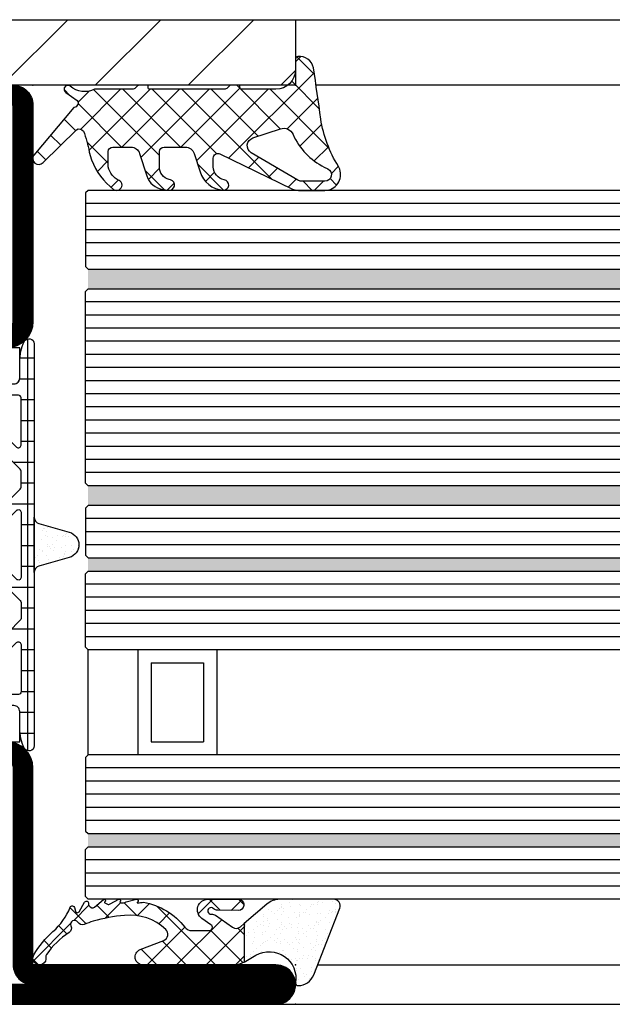
# Model space of a CAD drawing. Units: millimetres. Extents: x -53 to 5332, y -46 to 5097.
# Drawn here: x 3884 to 3929, y 0 to 75 of the extents above; entities that cross this region are included whole.
import ezdxf

# ---------------------------------------------------------------- set-up
doc = ezdxf.new("R2010")
doc.units = ezdxf.units.MM
doc.header["$LTSCALE"] = 10
for name, color, linetype in [('533.753$0$CN_CONT', 10, 'Continuous'), ('533.753$0$ST_CONT', 130, 'Continuous'), ('533.753$0$ST_HATCH', 170, 'Continuous'), ('905386_8_FB4$0$018_POINT', 1, 'Continuous'), ('905386_8_FB4$0$905386_8$0$PL_CONT', 210, 'Continuous'), ('905386_8_FB4$0$PL_HATCH', 202, 'Continuous'), ('985302_FB4$0$905386_8$0$PL_HATCH', 202, 'Continuous'), ('985302_FB4$0$PL_CONT', 210, 'Continuous'), ('985302_FB4$0$PL_HATCH', 202, 'Continuous'), ('985305$0$PL_CONT', 210, 'Continuous'), ('985305$0$PL_HATCH', 202, 'Continuous'), ('HS_ST_TÜ_2flg_FB4_Al$0$GL_CONT', 90, 'Continuous'), ('HS_ST_TÜ_2flg_FB4_Al$0$GL_HATCH', 105, 'Continuous'), ('HS_ST_TÜ_2flg_FB4_Al$0$ST_CONT', 130, 'Continuous'), ('HS_ST_TÜ_2flg_FB4_Al$0$ST_EDGE', 161, 'Continuous'), ('HS_ST_TÜ_2flg_FB4_Al$0$ST_HATCH', 170, 'Continuous'), ('HS_ST_TÜ_2flg_FB4_Al$0$xline', 7, 'Continuous')]:
    doc.layers.add(name, color=color, linetype=linetype)
for name, color, linetype, plot in [('533.753$0$HILFSPUNKTE', 60, 'Continuous', False), ('985302_FB4$0$HILFSPUNKTE', 60, 'Continuous', False), ('985305$0$HILFSPUNKTE', 60, 'Continuous', False)]:
    doc.layers.add(name, color=color, linetype=linetype, plot=plot)

# ---------------------------------------------------------------- blocks, each defined once
blk = doc.blocks.new('533.753', base_point=(-3.673819061466576e-16, 0))
at = {"layer": '533.753$0$CN_CONT'}
for points in [[(-63.449999996923, 22.74972087904561), (-63.54999999692245, 22.74972087904561, 0.4142135623728279), (-63.99999999692136, 22.29972087904533), (-63.99999999692136, 19.99999999561086), (-58.90340741429281, 19.99999999561132), (-58.90340741429099, 49.99999999561113), (-63.99999999692135, 49.99999999561158), (-63.99999999692135, 47.70027911217756, 0.4142135623733622), (-63.54999999692244, 47.25027911217683), (-63.44999999692208, 47.25027911217683, 0.4142135623729634), (-62.99999999692226, 47.70027911217711), (-62.99999999692226, 48.99999999561113), (-59.89999999692099, 48.99999999561113), (-59.899999996921, 20.99999999561177), (-62.99999999692227, 20.99999999561132), (-62.99999999692227, 22.29972087904533, 0.4142135623734941)], [(-16.549999996927, 22.7497208790456), (-16.44999999692754, 22.7497208790456, -0.4142135623728279), (-15.99999999692863, 22.29972087904533), (-15.99999999692863, 19.99999999561086), (-21.09659257955718, 19.99999999561131), (-21.09659257955899, 49.99999999561112), (-15.99999999692863, 49.99999999561157), (-15.99999999692863, 47.70027911217755, -0.4142135623733622), (-16.44999999692754, 47.25027911217683), (-16.5499999969279, 47.25027911217683, -0.4142135623729634), (-16.99999999692772, 47.7002791121771), (-16.99999999692772, 48.99999999561112), (-20.09999999692899, 48.99999999561112), (-20.099999996929, 20.99999999561177), (-16.99999999692772, 20.99999999561131), (-16.99999999692772, 22.29972087904533, -0.4142135623734941)], [(-57.40340741429281, 25.88984745095749), (-57.40340741429463, 43.89960977347827, 0.1622742748467838), (-57.60339949805529, 44.49959921834878), (-58.90340741429281, 46.99999999561131), (-58.90340741429281, 22.99999999561132), (-57.61728328934987, 25.27177879766631, 0.1681287242815374)], [(-22.59659257955718, 25.88984745095748), (-22.59659257955536, 43.89960977347826, -0.1622742748467838), (-22.39660049579469, 44.49959921834878), (-21.09659257955717, 46.9999999956113), (-21.09659257955718, 22.99999999561131), (-22.38271670450012, 25.27177879766631, -0.1681287242815374)]]:
    blk.add_lwpolyline(points, format="xyb", close=True, dxfattribs=at)
at = {"layer": '533.753$0$HILFSPUNKTE'}
for p in [(-84.9999999989668, 69.99999999909734), (-24.99999999574629, 69.99999999909869), (-19.99999999574629, 69.99999999909869), (-84.99999999896681, 66.99999999909777), (-9.860761315262648e-32, 2.999999999999545), (-3.673819061466576e-16, 0), (-64.99999999999909, -1.811029462246011e-12)]:
    blk.add_point(p, dxfattribs=at)
at = {"layer": '533.753$0$ST_CONT'}
for points in [[(-62.99999999692277, 49.99999999909861), (-16.99999999692638, 49.999999999099, 0.414213562373095), (-14.99999999692695, 51.999999999099), (-14.9999999969259, 59.72222515502335, 0.4453592572172379), (-18.03864529787369, 62.45703481754845), (-21.96135469479849, 62.04301271944087, -0.4453592572172394), (-24.99999999574629, 64.77782238196596), (-24.99999999574629, 67.74999999561715, 0.414213562373095), (-27.24999999574629, 69.99999999561715), (-83.49999999896548, 69.99999999912735, 1.000000000028739), (-83.49999999896524, 66.99999999909913), (-64.9999999969268, 66.99999999910098), (-64.9999999969233, 51.99999999909814, 0.4142135623730929)], [(-63.49999999692331, 51.99999999909804), (-63.49999999692755, 66.99999999909916, 0.414213562373095), (-64.99999999692729, 68.49999999909873), (-83.49999999896548, 68.49999999901593), (-27.24999999574538, 68.49999999561715, -0.414213562373095), (-26.49999999574538, 67.74999999561715), (-26.49999999574538, 64.77782239572116, 0.4453592545354678), (-21.80391184120617, 60.55129836782544), (-17.88120239530689, 60.96532043559819, -0.4453592545360152), (-16.49999999691226, 59.7222251332737), (-16.49999999692593, 51.99999999909768, -0.4142135623725083), (-16.99999999692582, 51.49999999909857), (-62.9999999969232, 51.49999999908704, -0.4142135623729785)], [(-64.9999999997226, 1.499999995616698), (-64.99999999972437, 17.99999999561675, -0.414213562373095), (-62.99999999972437, 19.99999999561675), (-16.99999999972442, 19.99999999561669, -0.4142135623732281), (-14.99999999972442, 17.99999999561563), (-14.99999999972442, 9.958062192317358, -0.4716146002602806), (-17.73927977539006, 7.528762004739749), (-22.5204113318041, 8.014969248077254, 0.4442179923979792), (-24.99804639765443, 5.776513915309807), (-24.99804639765443, 5.223486075918573, 0.3698883031987845), (-23.0924439160699, 2.999999995613963), (-1.499999999724423, 2.999999995616236, -0.9999999999999999), (-1.499999999724424, -4.383764278854561e-09), (-63.4999999997226, -4.383756686295167e-09, -0.4142135623730953)]]:
    blk.add_lwpolyline(points, format="xyb", close=True, dxfattribs=at)
blk.add_lwpolyline([(-23.19318840847063, 1.499999995616238, -0.3797777725362577), (-26.49804639765443, 5.223486075918576), (-26.49804639765443, 5.776513915309809, -0.4442179923979794), (-22.36865462123842, 9.50727280325555), (-17.5368474983743, 9.015912213439607, 0.4897159505032592), (-16.49999999972442, 9.924379602365208), (-16.49999999972442, 17.9999999956167, 0.414213562373095), (-16.99999999972442, 18.4999999956167), (-62.99999999972442, 18.4999999956167, 0.414213562373095), (-63.49999999972442, 17.9999999956167), (-63.49999999972442, 1.499999995616243), (-1.499999999724423, 1.499999995616236), (-22.49999999972442, 1.499999995613964)], format="xyb", dxfattribs=at)
at = {"layer": '533.753$0$ST_HATCH', "const_width": 1.5}
blk.add_lwpolyline([(-83.49999999896549, 69.25000005897402), (-27.2499999313897, 69.25000005897448, -0.414213562373095), (-25.7499999313897, 67.75000005897448), (-25.7499999313897, 64.7778224453233, 0.4453592572172388), (-21.88263318472891, 61.29715560210953), (-17.95992378780425, 61.71117770021709, -0.4453592572172372), (-15.74999993256932, 59.72222521838065), (-15.74999993257037, 52.00000005897444, -0.4142135623730924), (-16.99999993256989, 50.75000005897434), (-62.99999993256817, 50.75000005895985, -0.4142135623731018), (-64.24999993256847, 52.0000000589739), (-64.24999993257022, 67.0000000589764, 0.4142135623731061), (-64.99999993257033, 67.75000005897631), (-83.49970031284195, 67.75000005897365, -1.000199810740125), (-83.49999999896549, 69.24999999909913)], format="xyb", dxfattribs=at)
blk.add_lwpolyline([(-64.2499999356425, 1.500000059875227), (-64.24999993564427, 18.00000005987548, -0.4142135623730949), (-62.99999993564424, 19.25000005987782), (-16.99999993564427, 19.25000005987491, -0.4142135623732248), (-15.74999993564438, 18.00000005987449), (-15.74999993564432, 9.943254976377556, -0.4774216381252598), (-17.64112580559282, 8.27264858075197), (-22.44453291244085, 8.761121089925098, 0.4442179923979789), (-25.74804633357434, 5.776513979568425), (-25.74804633357434, 5.223486140177219, 0.3757600215732539), (-23.14601684785396, 2.250000059872608), (-1.499999935644212, 2.250000059874878, -0.9999999999999999), (-1.499999935644326, 0.7500000598748786), (-63.49999993564251, 0.7500000598748862, -0.414213562373095)], format="xyb", close=True, dxfattribs=at)
blk = doc.blocks.new('533.753_md', base_point=(0.4019237960225794, -4.383752530794075e-09))
blk.add_blockref('533.753', (0.4019237960225794, -4.383752530794075e-09))
blk = doc.blocks.new('985305')
at = {"layer": '985305$0$PL_HATCH'}
h = blk.add_hatch(dxfattribs=at)
h.set_pattern_fill('ANSI37', color=256, scale=0.5, angle=45, style=0)
h.set_pattern_definition([(90, (0, 0), (-1.5875, 3.33066907387547e-16), []), (180, (0, 0), (-3.33066907387547e-16, -1.5875), [])])
edge = h.paths.add_edge_path()
edge.add_arc((20.29999999999637, 19.69410743460959), 0.3999999999999702, 180.000000000002, 334.5853790847402)
edge.add_arc((17.49999999999924, 21.02452090418063), 3.499999999999964, 334.5853790847184, 359.9999999999675)
edge.add_line((20.9999999999992, 21.02452090417864), (21, 22.29972088343538))
edge.add_arc((21.45000000000001, 22.29972088343519), 0.4500000000000099, 89.99999999997368, 179.9999999999756, ccw=False)
edge.add_line((21.45000000000022, 22.7497208834352), (22.23066054546211, 22.74972088343497))
edge.add_arc((22.23066054546188, 22.4497208834348), 0.3000000000001783, -3.8547783994707743, 89.99999999995589, ccw=False)
edge.add_line((22.52998184052967, 22.42955253399691), (22.50045246995603, 21.9913030148723))
edge.add_arc((22.70000000000107, 21.97785744858037), 0.1999999999999685, 176.1452216005249, 306.0271220791066)
edge.add_line((22.8176336300927, 21.81610971576333), (23.41265829640736, 22.24885093737794))
edge.add_arc((22.53040607071981, 23.46195893350598), 1.500000000000139, 306.0271220791118, 359.9999999999976)
edge.add_line((24.03040607071995, 23.46195893350591), (24.03040607071995, 25.67586909508714))
edge.add_arc((24.33040607071986, 25.67586909508728), 0.2999999999999119, 82.81924422033251, 180.0000000000271, ccw=False)
edge.add_arc((24.43040607069497, 26.46959448840973), 0.5000000000000218, 262.8192442203409, 457.1807557796853)
edge.add_arc((24.33040607071939, 27.26331988173216), 0.299999999999957, 179.9999999999756, 277.18075577971297, ccw=False)
edge.add_line((24.03040607071944, 27.26331988173229), (24.03040607071989, 34.20627516583204))
edge.add_arc((24.33040607071996, 34.20627516583225), 0.3000000000000718, 82.81924422034518, 180.0000000000394, ccw=False)
edge.add_arc((24.43040607069499, 35.00000055915474), 0.4999999999999037, 262.8192442203442, 457.1807557796886)
edge.add_arc((24.3304060707195, 35.79372595247696), 0.2999999999998441, 179.9999999999566, 277.1807557796938, ccw=False)
edge.add_line((24.03040607071966, 35.79372595247719), (24.03040607071949, 42.73668123655216))
edge.add_arc((24.33040607071976, 42.73668123655196), 0.3000000000002672, 82.81924422032182, 179.999999999962, ccw=False)
edge.add_arc((24.43040607069497, 43.53040662987475), 0.5000000000000218, 262.8192442203409, 457.1807557796853)
edge.add_arc((24.3304060707195, 44.32413202319731), 0.3000000000000697, 180, 277.18075577968835, ccw=False)
edge.add_line((24.03040607071944, 44.32413202319731), (24.03040607071989, 46.53804218480354))
edge.add_arc((22.53040607071992, 46.53804218480384), 1.499999999999972, 359.9999999999889, 413.9728779208888)
edge.add_line((23.41265829640736, 47.75115018093175), (22.81763363009276, 48.18389140254612))
edge.add_arc((22.70000000000108, 48.02214366972908), 0.1999999999999986, 53.97287792088105, 183.852332343059)
edge.add_line((22.50045189612325, 48.0087066224803), (22.52998270127853, 47.57015668918189))
edge.add_arc((22.23066054546174, 47.55000111830847), 0.300000000000069, -87.53321338236083, 3.8523323431064114, ccw=False)
edge.add_line((22.24357262013797, 47.25027911656753), (21.45000000000135, 47.25027911656639))
edge.add_arc((21.45000000000085, 47.70027911656644), 0.4500000000000526, 180.0000000000588, 270.00000000006423, ccw=False)
edge.add_line((21.0000000000008, 47.70027911656598), (20.9999999999992, 48.97547909582545))
edge.add_arc((17.5000000000044, 48.97547909582249), 3.499999999994802, 4.850436762229965e-11, 25.41462091529417)
edge.add_arc((20.29999999999641, 50.30589256539218), 0.4000000000000114, 25.41462091522786, 179.9999999999593)
edge.add_line((19.8999999999964, 50.30589256539247), (19.8999999999964, 19.69410743460958))
edge = h.paths.add_edge_path(flags=16)
edge.add_line((22.9718274269573, 44.17893476729751), (21.2414213562364, 42.44852869657734))
edge.add_arc((21.09999999999908, 42.58995005281466), 0.2000000000000122, 180.0000000000081, 315.0000000000007, ccw=False)
edge.add_line((20.89999999999907, 42.58995005281463), (20.89999999999907, 46.19986156002619))
edge.add_arc((21.09999999999908, 46.19986156002622), 0.2000000000000171, 89.99999999999193, 180.0000000000081, ccw=False)
edge.add_line((21.09999999999911, 46.39986156002624), (22.83040607072002, 46.39986156002533))
edge.add_arc((22.83040607071993, 46.19986156002531), 0.2000000000000171, -8.071765478234738e-12, 89.99999999997459, ccw=False)
edge.add_line((23.03040607071995, 46.19986156002528), (23.03040607072001, 44.32035612353479))
edge.add_arc((22.83040607072007, 44.3203561235348), 0.1999999999999389, 314.9999999999885, 359.99999999999795, ccw=False)
edge = h.paths.add_edge_path(flags=16)
edge.add_line((23.03040607072001, 42.34045713621413), (23.03040607072001, 37.65954398209442))
edge.add_arc((22.83040607072001, 37.65954398209441), 0.1999999999999922, -135.0000000000137, 3.979039320256561e-12, ccw=False)
edge.add_line((22.68898471448267, 37.51812262585713), (20.95857864376171, 39.24852869657934))
edge.add_arc((21.0999999999991, 39.38995005281662), 0.2000000000000272, 179.9999999999959, 224.9999999999777, ccw=False)
edge.add_line((20.89999999999907, 39.38995005281663), (20.89999999999907, 40.61005106549169))
edge.add_arc((21.09999999999913, 40.61005106549169), 0.2000000000000597, 135.0000000000259, 180, ccw=False)
edge.add_line((20.95857864376171, 40.75147242172898), (22.68898471448261, 42.48187849245141))
edge.add_arc((22.83040607071998, 42.34045713621414), 0.2000000000000172, -3.979039320256561e-12, 135.0000000000194, ccw=False)
edge = h.paths.add_edge_path(flags=16)
edge.add_line((22.97182742695725, 25.82106635101172), (21.2414213562364, 27.55147242173166))
edge.add_arc((21.09999999999908, 27.41005106549433), 0.2000000000000197, 45.00000000000288, 179.9999999999878)
edge.add_line((20.89999999999907, 27.41005106549437), (20.89999999999907, 23.80013955828304))
edge.add_arc((21.09999999999908, 23.80013955828301), 0.2000000000000171, 179.9999999999919, 270.0000000000081)
edge.add_line((21.09999999999911, 23.60013955828299), (22.83040607072002, 23.60013955828367))
edge.add_arc((22.83040607071993, 23.80013955828369), 0.2000000000000171, 270.0000000000244, 360.0000000000081)
edge.add_line((23.03040607071995, 23.80013955828372), (23.03040607072001, 25.67964499477443))
edge.add_arc((22.83040607072007, 25.67964499477437), 0.1999999999999353, 1.831999496523578e-11, 45.00000000003526)
edge = h.paths.add_edge_path(flags=16)
edge.add_line((23.03040607072001, 27.6595439820951), (23.03040607072001, 32.34045713621481))
edge.add_arc((22.83040607072001, 32.34045713621482), 0.1999999999999922, 359.999999999996, 495.0000000000137)
edge.add_line((22.68898471448267, 32.4818784924521), (20.95857864376171, 30.75147242172989))
edge.add_arc((21.09999999999909, 30.61005106549261), 0.2000000000000247, 135.0000000000216, 180.0000000000041)
edge.add_line((20.89999999999907, 30.6100510654926), (20.89999999999907, 29.38995005281754))
edge.add_arc((21.09999999999913, 29.38995005281754), 0.2000000000000597, 180, 224.9999999999741)
edge.add_line((20.95857864376171, 29.24852869658025), (22.68898471448261, 27.51812262585781))
edge.add_arc((22.83040607071998, 27.65954398209509), 0.2000000000000172, 224.9999999999806, 360.000000000004)
edge = h.paths.add_edge_path(flags=16)
edge.add_line((20.89999999999873, 37.48076174361199), (20.89999999999907, 32.51923937469724))
edge.add_arc((21.09999999999904, 32.51923937469726), 0.1999999999999673, 180.0000000000082, 314.999999999987)
edge.add_line((21.24142135623629, 32.37781801845995), (22.97182742695742, 34.10822408917988))
edge.add_arc((22.83040607072027, 34.24964544541714), 0.1999999999998489, 314.999999999977, 360.0000000000081)
edge.add_line((23.03040607072012, 34.24964544541717), (23.03040607071995, 35.7503556728916))
edge.add_arc((22.83040607072002, 35.7503556728916), 0.1999999999999282, 0, 45.00000000001224)
edge.add_line((22.97182742695725, 35.89177702912889), (21.24142135623606, 37.62218309984928))
edge.add_arc((21.09999999999874, 37.48076174361196), 0.2000000000000122, 44.99999999999928, 179.9999999999919)
h = blk.add_hatch(dxfattribs=at)
h.set_pattern_fill('AR-SAND', color=256, scale=0.02, angle=135, style=0)
h.set_pattern_definition([(172.5, (0, 0), (-0.669506978246058, -0.7147626974260985), [0, -0.7721600000000001, 0, -0.8636, 0, -0.8255]), (142.5, (0, 0), (-1.649465702689469, -0.37802185545698), [0, -0.41656, 0, -0.69596, 0, -0.2667]), (102.5, (0.4418286011566023, -0.4418286011566023), (-1.120664623793145, 1.116599651665076), [0, -0.254, 0, -0.9144, 0, -1.1938]), (92.5, (0.4418286011566023, -0.4418286011566023), (-1.395101563124821, 0.7645622183227992), [0, -0.127, 0, -0.59944, 0, -0.6858])])
edge = h.paths.add_edge_path()
edge.add_line((19.5365705949738, 36.61779000910656), (17.22685881004145, 35.96197451428543))
edge.add_arc((17.49999999999636, 35.00000055915461), 1.000000000000005, 105.851271799714, 254.1487282002861)
edge.add_line((17.22685881004145, 34.0380266040238), (19.53657059497391, 33.38221110920222))
edge.add_arc((19.39999999999641, 32.90122413163684), 0.4999999999999879, -3.183231456205249e-12, 74.14872820028012, ccw=False)
edge.add_line((19.8999999999964, 32.90122413163681), (19.89999999999645, 37.09877698667196))
edge.add_arc((19.39999999999641, 37.09877698667202), 0.5000000000000391, 285.85127179970397, 359.99999999999346, ccw=False)
at = {"layer": '985305$0$HILFSPUNKTE'}
blk.add_point((0, 0), dxfattribs=at)
at = {"layer": '985305$0$PL_CONT'}
for points in [[(19.8999999999964, 19.69410743460958, 0.7996147017704592), (20.66129032257669, 19.52244118047156, 0.1113490004456511), (20.9999999999992, 21.02452090417864), (21, 22.29972088343538, -0.4142135623731029), (21.45000000000022, 22.7497208834352), (22.23066054546211, 22.74972088343497, -0.4340591348451357), (22.52998184052967, 22.42955253399691), (22.50045246995603, 21.9913030148723, 0.6363460506376303), (22.8176336300927, 21.81610971576333), (23.41265829640736, 22.24885093737794, 0.2399535992438253), (24.03040607071995, 23.46195893350591), (24.03040607071995, 25.67586909508714, -0.4514162296358702), (24.36790607071055, 25.97351611758313, 1.133893418992056), (24.36790607071032, 26.96567285923629, -0.4514162296360966), (24.03040607071944, 27.26331988173229), (24.03040607071989, 34.20627516583204, -0.4514162296358702), (24.3679060707106, 34.50392218832826, 1.133893418992056), (24.36790607071032, 35.49607892998119, -0.4514162296360966), (24.03040607071966, 35.79372595247719), (24.03040607071949, 42.73668123655216, -0.4514162296355834), (24.36790607071055, 43.03432825904815, 1.133893418992056), (24.36790607071032, 44.02648500070131, -0.4514162296358402), (24.03040607071944, 44.32413202319731), (24.03040607071989, 46.53804218480354, 0.2399535992438903), (23.41265829640736, 47.75115018093175), (22.81763363009276, 48.18389140254612, 0.6363310559464317), (22.50045189612325, 48.0087066224803), (22.52998270127853, 47.57015668918189, -0.4213142721059395), (22.24357262013797, 47.25027911656753), (21.45000000000135, 47.25027911656639, -0.4142135623731225), (21.0000000000008, 47.70027911656598), (20.9999999999992, 48.97547909582545, 0.1113490004456359), (20.66129032257686, 50.47755881953003, 0.7996147017704115), (19.8999999999964, 50.30589256539247)], [(22.9718274269573, 44.17893476729751), (21.2414213562364, 42.44852869657734, -0.6681786379192352), (20.89999999999907, 42.58995005281463), (20.89999999999907, 46.19986156002619, -0.4142135623731819), (21.09999999999911, 46.39986156002624), (22.83040607072002, 46.39986156002533, -0.414213562373004), (23.03040607071995, 46.19986156002528), (23.03040607072001, 44.32035612353479, -0.1989123673797013)], [(23.03040607072001, 42.34045713621413), (23.03040607072001, 37.65954398209442, -0.6681786379194212), (22.68898471448267, 37.51812262585713), (20.95857864376171, 39.24852869657934, -0.1989123673795755), (20.89999999999907, 39.38995005281663), (20.89999999999907, 40.61005106549169, -0.1989123673795407), (20.95857864376171, 40.75147242172898), (22.68898471448261, 42.48187849245141, -0.668178637919446)], [(20.89999999999873, 37.48076174361199), (20.89999999999907, 32.51923937469724, 0.6681786379191607), (21.24142135623629, 32.37781801845995), (22.97182742695742, 34.10822408917988, 0.1989123673798009), (23.03040607072012, 34.24964544541717), (23.03040607071995, 35.7503556728916, 0.1989123673797118), (22.97182742695725, 35.89177702912889), (21.24142135623606, 37.62218309984928, 0.6681786379192504)], [(19.5365705949738, 36.61779000910656), (17.22685881004145, 35.96197451428543, 0.7555909452312034), (17.22685881004145, 34.0380266040238), (19.53657059497391, 33.38221110920222, -0.335317077995454), (19.8999999999964, 32.90122413163681), (19.89999999999645, 37.09877698667196, -0.3353170779954844)], [(23.03040607072001, 27.6595439820951), (23.03040607072001, 32.34045713621481, 0.6681786379194252), (22.68898471448267, 32.4818784924521), (20.95857864376171, 30.75147242172989, 0.1989123673795797), (20.89999999999907, 30.6100510654926), (20.89999999999907, 29.38995005281754, 0.1989123673795405), (20.95857864376171, 29.24852869658025), (22.68898471448261, 27.51812262585781, 0.6681786379194457)], [(22.97182742695725, 25.82106635101172), (21.2414213562364, 27.55147242173166, 0.66817863791921), (20.89999999999907, 27.41005106549437), (20.89999999999907, 23.80013955828304, 0.4142135623731821), (21.09999999999911, 23.60013955828299), (22.83040607072002, 23.60013955828367, 0.4142135623730087), (23.03040607071995, 23.80013955828372), (23.03040607072001, 25.67964499477443, 0.1989123673797344)]]:
    blk.add_lwpolyline(points, format="xyb", close=True, dxfattribs=at)
blk = doc.blocks.new('905386_8_FB4')
at = {"layer": '905386_8_FB4$0$PL_HATCH'}
h = blk.add_hatch(dxfattribs=at)
h.set_pattern_fill('ANSI37', color=256, scale=0.5, style=0)
h.set_pattern_definition([(45, (-25.63451156753782, -0.05593460677129514), (-1.122532015133644, 1.122532015133644), []), (135, (-25.63451156753782, -0.05593460677129514), (-1.122532015133644, -1.122532015133644), [])])
edge = h.paths.add_edge_path()
edge.add_arc((-6.130322825381373, -13.26494427210512), 1.000000000394884, 264.8149007596537, 270.0000000046738)
edge.add_line((-6.1303228252998, -14.2649442725), (-5.049999999999727, -14.26494427249997))
edge.add_arc((-5.049999999999777, -13.91494427250002), 0.3499999999999588, 270.0000000000081, 360.0000000000058)
edge.add_line((-4.699999999999818, -13.91494427249998), (-4.699999999999818, -12.53943525539998))
edge.add_arc((-5.39999999999978, -12.53943525539994), 0.699999999999962, 359.9999999999965, 432.2298015099918)
edge.add_line((-5.18635998017885, -11.87283346877553), (-6.895828372052847, -11.32496385843467))
edge.add_arc((-6.438028329592938, -9.896531458520842), 1.499999999999959, 187.9258361700338, 252.2298015105344, ccw=False)
edge.add_line((-7.923699407372851, -10.10336822664524), (-7.988165955449858, -9.68157588263108))
edge.add_arc((-7.592757649066776, -9.62114185874404), 0.399999999999896, 15.414354294694078, 188.689812582816, ccw=False)
edge.add_line((-7.207146111353495, -9.514822801269304), (-7.175185420772323, -9.630741916186707))
edge.add_arc((-6.211156576488895, -9.364944272500061), 0.9999999999999075, 195.4143542946801, 269.9999999999955)
edge.add_line((-6.211156576488975, -10.36494427249997), (-5.049999999999727, -10.36494427249997))
edge.add_arc((-5.04999999999977, -10.01494427250002), 0.3499999999999517, 270.000000000007, 360.0000000000069)
edge.add_line((-4.699999999999818, -10.01494427249997), (-4.699999999999818, -8.389435255399945))
edge.add_arc((-5.399999999999761, -8.38943525539989), 0.6999999999999433, 359.9999999999955, 432.229801509993)
edge.add_line((-5.18635998017885, -7.722833468775491), (-6.597941791332232, -7.270433892095497))
edge.add_arc((-5.987541734719134, -5.365857358876972), 1.999999999999992, 184.4361856091329, 252.2298015105382, ccw=False)
edge.add_arc((-7.582748296107307, -5.489615293993645), 0.3999999999999226, 9.234717654549513, 184.4361856091307, ccw=False)
edge.add_arc((-6.200893407886095, -5.264944272499939), 1.000000000000036, 189.2347176545566, 270.0000000000031)
edge.add_line((-6.200893407886042, -6.264944272499974), (-5.537878482338328, -6.264944272499974))
edge.add_arc((-5.53787848233838, -5.914944272500021), 0.3499999999999535, 270.0000000000085, 385.9029097438507)
edge.add_line((-5.223041024093163, -5.762047657476472), (-7.879442713983963, -0.2921112825280545))
edge.add_arc((-6.800000000000193, 0.23210568326706), 1.200000000000035, 180.0000000000079, 205.9029097438509, ccw=False)
edge.add_line((-8.000000000000227, 0.2321056832668944), (-7.999999999949523, 2.235109776332877))
edge.add_arc((-6.799999999949421, 2.235109776332861), 1.200000000000102, 69.85218641385819, 179.9999999999992, ccw=False)
edge.add_arc((-6.799999999985692, 2.235109776345273), 1.200000000000943, 58.58722076540829, 69.85218641202817, ccw=False)
edge.add_arc((-1.019250026453813, 11.62102898016233), 9.823282653620453, 238.344868548141, 260.9366353162132)
edge.add_arc((-19.903393926193, -131.5232027145476), 134.5650579559577, 80.92037327402869, 82.59771239265791, ccw=False)
edge.add_arc((1.12396351763086, 0.3000000000002471), 1.076036482358966, -6.554629463589777, 78.85748071571231, ccw=False)
edge.add_arc((1.99427376023002, 0.2000000000327074), 0.2000000000327358, 269.99999999147394, 353.4453705274742, ccw=False)
edge.add_line((1.994273760200258, -2.842170943040401e-14), (1.200000000000273, 2.842170943040401e-14))
edge.add_arc((1.200000000000273, -1.499999999999972), 1.5, 90, 180)
edge.add_line((-0.2999999999997272, -1.499999999999972), (-0.2999999999997272, -4.079999999999956))
edge.add_arc((-0.1499999999997783, -4.080000000000041), 0.1499999999999488, 179.9999999999674, 269.9999999999674)
edge.add_line((-0.1499999999998636, -4.22999999999999), (-0.04999999999995453, -4.230000000000018))
edge.add_arc((-0.04999999999999431, -4.280000000000013), 0.04999999999999449, -5.189804141991772e-11, 89.99999999995441, ccw=False)
edge.add_line((0, -4.280000000000058), (0, -4.966729598735839))
edge.add_arc((-0.05000000000002514, -4.966729598735816), 0.05000000000002514, 315.20000000219443, 359.99999999997453, ccw=False)
edge.add_line((-0.01452146317183178, -5.001961309232655), (-0.1983497577996332, -5.187077468199988))
edge.add_arc((0.05000000000968082, -5.433699441678915), 0.3500000000094078, 135.2000000034514, 180.0000000034494)
edge.add_line((-0.2999999999997272, -5.433699441699986), (-0.2999999999997272, -11.07999999999996))
edge.add_arc((-0.1499999999997783, -11.08000000000004), 0.1499999999999488, 179.9999999999674, 269.9999999999674)
edge.add_line((-0.1499999999998636, -11.22999999999999), (-0.04999999999995453, -11.22999999999999))
edge.add_arc((-0.04999999999999005, -11.27999999999998), 0.04999999999999005, -2.4385826691286638e-11, 89.9999999999593, ccw=False)
edge.add_line((0, -11.28), (4.547473508864641e-13, -11.96672959873536))
edge.add_arc((-0.04999999999956715, -11.96672959873533), 0.0500000000000219, 315.20000000219255, 359.99999999997556, ccw=False)
edge.add_line((-0.01452146317137704, -12.00196130923217), (-0.1983497577996332, -12.18707746819999))
edge.add_arc((0.05000000000968082, -12.43369944167891), 0.3500000000094078, 135.2000000034514, 180.0000000034494)
edge.add_line((-0.2999999999997272, -12.43369944169999), (-0.2999999999997272, -15.30964705597734))
edge.add_arc((1.155655683666881, -16.05852589407948), 1.636995107979287, 152.7759229351233, 222.2116701951419)
edge.add_arc((-0.2909059204070541, -17.33264436833335), 0.2918364394523658, -148.65723875063242, 36.66557400636822, ccw=False)
edge.add_line((-0.5401549199041256, -17.48444503908925), (-1.153328156696546, -16.63567999233834))
edge.add_arc((-1.358754836555597, -16.88405502821263), 0.3223201502287277, 50.40644009633142, 179.9999999999993)
edge.add_line((-1.681074986784324, -16.88405502821263), (-5.309347300960496, -19.92008356635813))
edge.add_arc((-5.58143502365783, -19.56099844052044), 0.4505261995050804, 132.6910337646333, 307.1521137094521, ccw=False)
edge.add_line((-5.886911904961664, -19.2298523527746), (-3.377812544316612, -16.68450115990902))
edge.add_arc((-3.714943234803818, -16.47753251413404), 0.3955921167090026, 328.4537282051397, 414.3742224809653)
edge.add_arc((-6.207309389062887, -22.8240200907032), 7.202525092220895, 67.78808811669218, 80.98784642497559)
edge.add_line((-5.079077265519118, -15.71040919471827), (-5.681945847643874, -15.52539107419685))
edge.add_arc((-3.904609248696532, -10.80877587569837), 5.040375414258794, 217.148173648647, 249.3523570399936, ccw=False)
edge.add_arc((-7.598952749436934, -13.61558013808664), 0.4007822933801289, 26.524788805843684, 216.2469883046974, ccw=False)
edge.add_arc((-5.92728433881432, -12.85505959904601), 1.436086174409032, 203.8877363758306, 258.2106738754949)
edge = h.paths.add_edge_path(flags=16)
edge.add_line((-7.299999999999955, 2.235109776351493), (-7.299999999999955, 0.429673785315714))
edge.add_arc((-6.799999999999986, 0.4296737853157008), 0.499999999999968, 179.9999999999985, 210.5403558041821)
edge.add_line((-7.230635733167219, 0.1756012261529918), (-5.139122058469184, -3.369372413343939))
edge.add_arc((-4.601247288410167, -3.052029450786367), 0.6245124691716388, 210.5403558057406, 341.575716241559)
edge.add_line((-4.008745989199724, -3.249407348699975), (-3.310616383999786, -1.15371830549995))
edge.add_arc((-4.055369821523389, -0.9056211820436048), 0.7849903600494311, 341.5757162396988, 426.3228476253076)
edge.add_arc((-1.732218297783314, 4.39240490921051), 5.000000000000028, 206.1168840357334, 246.3228476256068, ccw=False)
edge.add_line((-6.221707770835337, 2.191385992582269), (-6.351051052694629, 2.455211668014357))
edge.add_arc((-6.79999999999988, 2.235109776351469), 0.5000000000000744, 26.11688403573752, 179.9999999999973)
at = {"layer": '905386_8_FB4$0$018_POINT'}
blk.add_point((0, 0), dxfattribs=at)
at = {"layer": '905386_8_FB4$0$905386_8$0$PL_CONT'}
for points in [[(-6.220696405569196, -14.26085220800773, 0.02262812438901807), (-6.1303228252998, -14.2649442725), (-5.049999999999727, -14.26494427249997, 0.414213562373083), (-4.699999999999818, -13.91494427249998), (-4.699999999999818, -12.53943525539998, 0.3260286137999568), (-5.18635998017885, -11.87283346877553), (-6.895828372052847, -11.32496385843467, -0.2881812838599339), (-7.923699407372851, -10.10336822664524), (-7.988165955449858, -9.68157588263108, -0.9429741527353089), (-7.207146111353495, -9.514822801269304), (-7.175185420772323, -9.630741916186707, 0.3374392017045919), (-6.211156576488975, -10.36494427249997), (-5.049999999999727, -10.36494427249997, 0.414213562373095), (-4.699999999999818, -10.01494427249997), (-4.699999999999818, -8.389435255399945, 0.3260286137999672), (-5.18635998017885, -7.722833468775491), (-6.597941791332232, -7.270433892095497, -0.3047462589320637), (-7.981549936454257, -5.520554777772787, -0.9589778174791582), (-7.187932613758448, -5.425423573566917, 0.3677563788899748), (-6.200893407886042, -6.264944272499974), (-5.537878482338328, -6.264944272499974, 0.5537553794539066), (-5.223041024093163, -5.762047657476472), (-7.879442713983963, -0.2921112825280545, -0.1135064934700147), (-8.000000000000227, 0.2321056832668944), (-7.999999999949523, 2.235109776332877, -0.521387061741092), (-6.386668096088897, 3.361678343820557, -0.04919230752959645), (-6.174560006453021, 3.259231260590241, 0.09889571156610714), (-2.566679088076853, 1.92039264061404, -0.007318903251243269), (1.331907710110499, 1.355752681352016, -0.3909502837765516), (2.192966454034604, 0.1771699005635412, -0.3810899841097662), (1.994273760200258, -2.842170943040401e-14), (1.200000000000273, 2.842170943040401e-14, 0.414213562373095), (-0.2999999999997272, -1.499999999999972), (-0.2999999999997272, -4.079999999999956, 0.414213562373095), (-0.1499999999998636, -4.22999999999999), (-0.04999999999995453, -4.230000000000018, -0.4142135623731283), (0, -4.280000000000058), (0, -4.966729598735839, -0.1980053319980324), (-0.01452146317183178, -5.001961309232655), (-0.1983497577996332, -5.187077468199988, 0.1980053320080888), (-0.2999999999997272, -5.433699441699986), (-0.2999999999997272, -11.07999999999996, 0.414213562373095), (-0.1499999999998636, -11.22999999999999), (-0.04999999999995453, -11.22999999999999, -0.4142135623730118), (0, -11.28), (4.547473508864641e-13, -11.96672959873536, -0.1980053319980463), (-0.01452146317137704, -12.00196130923217), (-0.1983497577996332, -12.18707746819999, 0.1980053320080888), (-0.2999999999997272, -12.43369944169999), (-0.2999999999997272, -15.30964705597734, 0.3125941086449963), (-0.05681382040404515, -17.15837619536876, -1.047563526523977), (-0.5401549199041256, -17.48444503908925), (-1.153328156696546, -16.63567999233834, 0.6345798808962035), (-1.681074986784324, -16.88405502821263), (-5.309347300960496, -19.92008356635813, -0.9527954570024002), (-5.886911904961664, -19.2298523527746), (-3.377812544316612, -16.68450115990902, 0.393509792866196), (-3.484515286188014, -16.15597990055576, 0.05765857912695134), (-5.079077265519118, -15.71040919471827), (-5.681945847643874, -15.52539107419685, -0.141449463997507), (-7.92217392392763, -13.85254958558545, -1.088656279446559), (-7.240356306483761, -13.43659679308391, 0.2415695613768706), (-6.220696405568845, -14.2608522080078)], [(-7.299999999999955, 2.235109776351493), (-7.299999999999955, 0.429673785315714, 0.1340518591487683), (-7.230635733167219, 0.1756012261529918), (-5.139122058469184, -3.369372413343939, 0.6434397592878819), (-4.008745989199724, -3.249407348699975), (-3.310616383999786, -1.15371830549995, 0.3876090730719324), (-3.740131344432257, -0.1867091095814715, -0.1772537547329623), (-6.221707770835337, 2.191385992582269), (-6.351051052694629, 2.455211668014357, 0.7946035633296668)]]:
    blk.add_lwpolyline(points, format="xyb", close=True, dxfattribs=at)
blk = doc.blocks.new('985302_FB4')
at = {"layer": '985302_FB4$0$905386_8$0$PL_HATCH', "ltscale": 0.5}
h = blk.add_hatch(dxfattribs=at)
h.set_pattern_fill('NET', color=256, scale=0.5, angle=45, style=0)
h.set_pattern_definition([(45, (0, 0), (-1.122532015133644, 1.122532015133644), []), (135, (0, 0), (-1.122532015133644, -1.122532015133644), [])])
edge = h.paths.add_edge_path()
edge.add_line((6.668157397473237, 8.001553093364919), (4.345037956592478, 7.998285596986761))
edge.add_arc((4.345600561009398, 7.598285992641415), 0.4000000000002045, 90.08058717313295, 184.0735033880939)
edge.add_line((3.946611064813965, 7.569871525800068), (3.950082023521987, 7.521133111178187))
edge.add_arc((4.34907151971711, 7.549547578019398), 0.3999999999998854, 184.0735033880775, 270.3553903138164)
edge.add_line((4.351552596249917, 7.149555272769476), (5.918987426348622, 7.159277774233942))
edge.add_arc((5.915886080682351, 7.659268155796529), 0.5000000000000433, 270.3553903138462, 313.6962378731063)
edge.add_arc((6.434012284541948, 7.117008774250854), 0.2500000000001272, -93.96287764520139, 133.6962378730729, ccw=False)
edge.add_arc((6.382179686966566, 6.368801996796386), 0.5000000000000139, 86.03712235478649, 124.9319669692555)
edge.add_line((6.095878001577944, 6.778718262567395), (4.80185635201417, 5.874922511738532))
edge.add_arc((4.515554666625565, 6.284838777509488), 0.4999999999999607, 229.2236556495053, 304.9319669692572, ccw=False)
edge.add_line((4.18900066235642, 5.906206393400907), (3.909826559151157, 6.146981945403809))
edge.add_line((3.909826559151157, 6.146981945403809), (3.909826559151157, 3.211087729693986))
edge.add_arc((4.669872981074073, 4.504273499999973), 1.499999999999906, 239.5558912185209, 270.0000000000029)
edge.add_line((4.66987298107415, 3.004273500000068), (11.6133387692563, 3.004273500000064))
edge.add_arc((11.6133387692563, 3.604273500000079), 0.6000000000000152, 270.0000000000002, 428.4143432436769)
edge.add_line((11.83407383957012, 4.162194667131754), (10.03942489770498, 4.872226807349421))
edge.add_arc((10.22337078963323, 5.337161113292434), 0.4999999999999918, 133.4536946218095, 248.4143432436679, ccw=False)
edge.add_arc((12.63055919894366, 2.796404540521031), 3.999999999999935, 84.32519343798941, 133.4536946218145, ccw=False)
edge.add_arc((11.67380151750398, -6.831907685551729), 13.67573157873526, 74.15979218299941, 84.32519343798498, ccw=False)
edge.add_arc((13.63245637938548, 0.07133755289352099), 6.499999999997869, 67.8173979692126, 74.1597921830126, ccw=False)
edge.add_arc((16.23761780631484, 6.460635944705372), 0.3999999999999679, 247.8173979692081, 328.7675278962033)
edge.add_arc((16.83616717978022, 6.097677754931162), 0.3000000000000103, -24.759357668259327, 148.7675278962396, ccw=False)
edge.add_arc((17.47181952950221, 5.804512118655182), 0.4000000000001209, 155.2406423317455, 236.2426174910753)
edge.add_arc((13.63764572819279, 0.0678657759434126), 6.499999999999573, 34.928272276980294, 56.24261749107029, ccw=False)
edge.add_arc((18.76182981510032, 3.646306420061391), 0.2500000000002241, -10.189866211483377, 34.92827227698058, ccw=False)
edge.add_arc((19.49999999999658, 3.513623421411916), 0.5000000000000344, 169.8101337885412, 390.3986813015416)
edge.add_arc((13.63245637938453, 0.07133755289278887), 7.302749454477365, 30.39868130152037, 48.4779104788476)
edge.add_arc((21.78805661122191, 9.282408554578653), 5.000000000000042, 202.2186882271307, 228.4779104788465, ccw=False)
edge.add_arc((17.00083085462792, 7.32695616991282), 0.1712014535590986, 22.21868822711996, 165.3477624450139)
edge.add_line((16.83519705170318, 7.37026183962746), (16.76164881628119, 7.08895747436452))
edge.add_arc((16.61590679523849, 7.127062352205574), 0.1506410249994755, 294.9043526562024, 345.34776244506384, ccw=False)
edge.add_arc((16.61590679523838, 7.127062352205948), 0.150641024999863, 209.5487917816643, 294.90435265618305, ccw=False)
edge.add_line((16.48485873792936, 7.05277153791144), (16.0794988392031, 7.767821275129904))
edge.add_arc((15.93097770758606, 7.683625018929544), 0.1707264949999345, 29.54879178161536, 185.1102161122177)
edge.add_arc((15.51085938808705, 7.646054950888686), 0.2510683750391217, -60.018370463817575, 5.110216098292483, ccw=False)
edge.add_line((15.63632385513438, 7.428583121785891), (15.51303775929341, 7.35745655619121))
edge.add_arc((15.43775977548975, 7.487938446442609), 0.1506396313362563, 214.4793436177741, 299.98162955017125, ccw=False)
edge.add_line((15.31358295743962, 7.402659982642717), (14.63505873064224, 7.971478476564641))
edge.add_arc((14.56612521030164, 7.901784782361831), 0.0980257172286122, 45.31418302382041, 232.2090337435756)
edge.add_arc((14.47195960187167, 7.763821177194706), 0.06944566267346386, -39.2964848897509, 60.59428800198458, ccw=False)
edge.add_line((14.52570214646301, 7.719838919806023), (14.3175874698818, 7.623259575566067))
edge.add_arc((14.23182121064684, 7.747101681450537), 0.1506410250000266, 219.3487917863652, 304.7043526593034, ccw=False)
edge.add_line((14.11533042219503, 7.651589302049047), (13.45700240476489, 7.999999999999488))
edge.add_arc((13.433075155701, 7.894654167210807), 0.1080289671046914, 77.20348429867943, 241.1884916882049)
edge.add_arc((13.20286600472631, 7.969548990214956), 0.2459344951107299, 263.52418807376057, 316.41619935060544, ccw=False)
edge.add_line((13.17512858866698, 7.725183666087901), (13.09220225410903, 7.732834830015804))
edge.add_arc((13.12850996030789, 8.157799055543704), 0.4265124177652397, 237.7453898634034, 265.1166743063165, ccw=False)
edge.add_line((12.90088771996125, 7.797103951324743), (12.10499266752706, 7.999999999999432))
edge.add_arc((12.08240115381731, 7.888024695350299), 0.1142315426796116, 78.59344501814287, 250.1681681423617)
edge.add_arc((12.02840869923056, 7.75118503592565), 0.03309921529544473, -111.35164638239849, 62.58841420736218, ccw=False)
edge.add_arc((14.80948120376549, 33.55407906139885), 25.98427798103564, 262.8440676999347, 263.8291916109326, ccw=False)
edge.add_arc((12.4580558687679, 2.759022492904307), 5.090768996411922, 100.0164221926749, 142.2685613409763)
edge.add_arc((7.884287691242251, 6.31049331886063), 0.7000000000000718, 270.0005887245245, 321.46254882466945, ccw=False)
edge.add_line((7.884294883869188, 5.610493318897511), (6.582914671783783, 5.610479946979922))
edge.add_arc((6.582912102988338, 5.86047994696662), 0.2499999999998961, 124.93196696926319, 270.0005887245497, ccw=False)
edge.add_line((6.439761260294063, 6.065438079852015), (7.127365302928979, 6.545687859441045))
edge.add_arc((6.669282606307532, 7.201553884674744), 0.7999999999998917, 304.9319669692316, 450.0805871731654)
at = {"layer": '985302_FB4$0$PL_HATCH'}
h = blk.add_hatch(dxfattribs=at)
h.set_pattern_fill('AR-SAND', color=256, scale=0.02, angle=135, style=0)
h.set_pattern_definition([(172.5, (0, -0.004273500000067543), (-0.669506978246058, -0.7147626974260985), [0, -0.7721600000000001, 0, -0.8636, 0, -0.8255]), (142.5, (0, -0.004273500000067543), (-1.649465702689469, -0.37802185545698), [0, -0.41656, 0, -0.69596, 0, -0.2667]), (102.5, (0.4418286011566023, -0.4461021011566699), (-1.120664623793145, 1.116599651665076), [0, -0.254, 0, -0.9144, 0, -1.1938]), (92.49999999999997, (0.4418286011566023, -0.4461021011566699), (-1.395101563124821, 0.7645622183227992), [0, -0.127, 0, -0.59944, 0, -0.6858])])
h.paths.add_polyline_path([(-2.899837048195195, 7.99572650000141, 0.5280486450339134), (-3.365540080398773, 7.313735605183865), (-1.384786406214175, 2.245113941214413, 0.3083365556736209), (-0.1764383201229975, 1.418292632893781, 0.4660382302416746), (0.02100096435890464, 1.652471684809029, -0.6377079285027332), (3.0122758586798, 3.730534453958171), (3.909826559151156, 3.206814229693805), (3.909826559151384, 6.142708445403741), (2.183461219383389, 7.631623652326994, 0.1798218424365856), (1.203799206575695, 7.995726500001297)])
at = {"layer": '985302_FB4$0$HILFSPUNKTE'}
blk.add_point((0, 0), dxfattribs=at)
at = {"layer": '985302_FB4$0$PL_CONT'}
for points in [[(1.203799206575695, 8, -0.1757416817664473), (2.183461219383389, 7.631623652326994), (3.90982655915127, 6.142708445403855), (3.909826559151156, 3.206814229693919), (3.0122758586798, 3.730534453958171, 0.6351451728262453), (0.001564834321065273, 1.654730908672089, -0.4660382302417392), (-0.1958744501606095, 1.420551856756614, -0.3120206503933883), (-1.384786406214175, 2.245113941214413), (-3.365540080398773, 7.313735605183865, -0.5229068787400788), (-2.899837048195195, 8)], [(6.668157397473237, 8.001553093364919), (4.345037956592478, 7.998285596986761, 0.4347756229301856), (3.946611064813965, 7.569871525800068), (3.950082023521987, 7.521133111178187, 0.3953319766793226), (4.351552596249917, 7.149555272769476), (5.918987426348622, 7.159277774233942, 0.1913972040178197), (6.261303549922104, 7.297761901432864, -1.534862155806781), (6.416734752016851, 6.867606515099283, 0.171359089768699), (6.095878001577944, 6.778718262567395), (4.80185635201417, 5.874922511738532, -0.3429046071520184), (4.18900066235642, 5.906206393400907), (3.909826559151157, 6.146981945403809), (3.909826559151157, 3.211087729693986, 0.1336243797454914), (4.66987298107415, 3.004273500000068), (11.6133387692563, 3.004273500000064, 0.8273773669465458), (11.83407383957012, 4.162194667131754), (10.03942489770498, 4.872226807349421, -0.5483954253424694), (9.879486731160343, 5.700126337974098, -0.2177084792353528), (13.02608802222824, 6.776801122515167, -0.04438404069963093), (15.40666664108619, 6.324510983020673, -0.02768098218610583), (16.08659395547829, 6.090241835035044, 0.3686722821059512), (16.57964601972355, 6.253231264834312, -0.945048862952704), (17.10858961537531, 5.97203533938432, 0.3689292683579345), (17.24954858449871, 5.471952910381901, -0.09327043728190738), (18.96679717857683, 3.789444045826254, -0.199448294183612), (19.0078865433992, 3.602078753844804, 1.435982537157247), (19.93126265782894, 3.766630377757789, 0.07904956007165698), (18.47351287365541, 5.538907544593599, -0.1150815096990409), (17.15932013712927, 7.391694759895586, 0.7207524034908741), (16.83519705170318, 7.37026183962746), (16.76164881628119, 7.08895747436452, -0.2237253660004906), (16.67934244168612, 6.990429130869529, -0.3906658556109545), (16.48485873792936, 7.05277153791144), (16.0794988392031, 7.767821275129904, 0.8066204098481572), (15.76092981637828, 7.668418086604106, -0.2920822501736531), (15.63632385513438, 7.428583121785891), (15.51303775929341, 7.35745655619121, -0.391403957707438), (15.31358295743962, 7.402659982642717), (14.63505873064224, 7.971478476564641, 1.062054522609171), (14.50605676981928, 7.82431979868403, -0.4657275620949934), (14.52570214646301, 7.719838919806023), (14.3175874698818, 7.623259575566067, -0.3906658556030048), (14.11533042219503, 7.651589302049047), (13.45700240476489, 7.999999999999488, 0.8691718933132552), (13.3810127904203, 7.799998116928293, -0.2349714835623246), (13.17512858866698, 7.725183666087901), (13.09220225410903, 7.732834830015804, -0.120000844476769), (12.90088771996125, 7.797103951324743), (12.10499266752706, 7.999999999999432, 0.9290518359703965), (12.04364689282284, 7.780567947783027, -0.948467633913328), (12.01635757585584, 7.72035763774511, -0.00429844041997299), (11.57261619031186, 7.77219768938852, 0.1864772333201135), (8.431828450948844, 5.874375082071538, -0.2283967545526105), (7.884294883869188, 5.610493318897511), (6.582914671783783, 5.610479946979922, -0.7336908318648888), (6.439761260294063, 6.065438079852015), (7.127365302928979, 6.545687859441045, 0.7342279278033482)]]:
    blk.add_lwpolyline(points, format="xyb", close=True, dxfattribs=at)
blk = doc.blocks.new('HS_ST_TÜ_2flg_FB4_Al')
at = {"layer": 'HS_ST_TÜ_2flg_FB4_Al$0$GL_HATCH'}
for points in [[(2045.800000002359, 56.00000000036306), (1139.200000002359, 56.00000000036306), (1139.200000002359, 54.50000000044662), (2045.800000002359, 54.50000000044662)], [(2045.80000000236, 39.50000000036306), (1139.20000000236, 39.50000000036306), (1139.20000000236, 38.00000000044662), (2045.80000000236, 38.00000000044662)], [(2045.80000000236, 34.00000000026466), (1139.200000002362, 34.00000000026472), (1139.200000002362, 33.00000000018139), (2045.80000000236, 33.00000000018139)], [(2045.800000002362, 13.00000000026478), (1139.200000002364, 13.00000000026483), (1139.200000002364, 12.0000000001815), (2045.800000002362, 12.0000000001815)]]:
    blk.add_hatch(color=256, dxfattribs=at).paths.add_polyline_path(points)
at = {"layer": 'HS_ST_TÜ_2flg_FB4_Al$0$ST_HATCH'}
h = blk.add_hatch(dxfattribs=at)
h.set_pattern_fill('_U', color=256, scale=5, angle=45, style=0, pattern_type=0)
h.set_pattern_definition([(45, (2885.397360824718, -312.0889957786807), (-3.535533905932737, 3.535533905932738), [])])
h.paths.add_polyline_path([(1155.000000004395, 70.00000000001096), (1155.000000004395, 75.00000000001097), (1120.000000004395, 75.00000000001097), (1120.000000004395, 70.00000000001097)])
at = {"layer": 'HS_ST_TÜ_2flg_FB4_Al$0$GL_CONT'}
for p, q in [((1139.200000002362, 19.00000000026478), (1139.200000002362, 27.00000000026472)), ((1143.000000002352, 27.00000000026427), (1143.000000002352, 19.00000000038619)), ((1149.000000002353, 27.00000000026427), (1149.000000002352, 19.00000000038619)), ((1144.000000002352, 26.00000000038614), (1144.000000002352, 20.00000000038614)), ((1144.000000002352, 26.00000000038614), (1148.000000002352, 26.00000000038614)), ((1148.000000002352, 26.00000000038614), (1148.000000002352, 20.00000000038614)), ((1144.000000002352, 20.00000000038614), (1148.000000002352, 20.00000000038614))]:
    blk.add_line(p, q, dxfattribs=at)
for points in [[(1139.000000002359, 61.80000000036324), (1139.000000002359, 56.2000000003631), (1139.200000002359, 56.00000000036306), (2045.800000002359, 56.00000000044662), (2046.000000002358, 56.20000000044644), (2046.000000002359, 61.80000000044657), (2045.800000002359, 62.00000000044662), (1139.200000002359, 62.00000000036306)], [(1139.20000000236, 39.50000000036306), (1139.000000002361, 39.7000000003631), (1139.00000000236, 54.30000000036301), (1139.20000000236, 54.50000000036306), (2045.800000002359, 54.50000000044662), (2046.000000002358, 54.30000000044657), (2046.000000002357, 39.70000000044644), (2045.800000002358, 39.50000000044662)], [(1139.000000002362, 37.80000000036301), (1139.000000002362, 34.20000000018143), (1139.200000002362, 34.00000000018139), (2045.800000002357, 34.00000000026472), (2046.000000002357, 34.20000000026477), (2046.000000002357, 37.80000000044657), (2045.800000002358, 38.00000000044662), (1139.200000002361, 38.00000000036306)], [(2045.800000002357, 27.00000000026472), (1139.200000002362, 27.00000000018139), (1139.000000002362, 27.20000000018143), (1139.000000002362, 32.80000000018134), (1139.200000002362, 33.00000000018139), (2045.800000002357, 33.00000000026472), (2046.000000002357, 32.8000000002649), (2046.000000002357, 27.20000000026477)], [(1139.000000002363, 18.80000000018146), (1139.000000002364, 13.20000000018155), (1139.200000002364, 13.0000000001815), (2045.800000002356, 13.00000000026478), (2046.000000002356, 13.20000000026482), (2046.000000002356, 18.80000000026484), (2045.800000002356, 19.00000000026478), (1139.200000002363, 19.0000000001815)], [(2046.000000002356, 11.80000000026484), (2046.000000002355, 8.199999999999704), (2045.800000002355, 7.999999999999659), (1139.200000002364, 7.999999999906834), (1139.000000002364, 8.199999999906879), (1139.000000002364, 11.80000000018146), (1139.200000002364, 12.0000000001815), (2045.800000002356, 12.00000000026478)]]:
    blk.add_lwpolyline(points, close=True, dxfattribs=at)
at = {"layer": 'HS_ST_TÜ_2flg_FB4_Al$0$GL_HATCH'}
for p, q in [((2046.000000002359, 61.00000000044662), (1139.00000000236, 61.00000000036306)), ((2046.000000002359, 60.00000000044662), (1139.00000000236, 60.00000000036306)), ((2046.000000002359, 59.00000000044662), (1139.00000000236, 59.00000000036306)), ((2046.000000002359, 58.00000000044662), (1139.00000000236, 58.00000000036306)), ((2046.000000002358, 57.00000000044662), (1139.00000000236, 57.00000000036306)), ((2046.000000002358, 53.50000000109327), (1139.000000002362, 53.50000000100084)), ((2046.000000002358, 52.5000000012638), (1139.000000002362, 52.50000000117728)), ((2046.000000002358, 51.50000000117353), (1139.000000002364, 51.5000000010902)), ((2046.000000002358, 50.5000000009116), (1139.000000002364, 50.50000000081894)), ((2046.000000002358, 49.50000000108213), (1139.000000002364, 49.50000000099561)), ((2046.000000002358, 48.50000000099186), (1139.000000002362, 48.5000000009083)), ((2046.000000002358, 47.50000000072993), (1139.000000002362, 47.50000000063727)), ((2046.000000002358, 46.50000000090046), (1139.000000002362, 46.50000000081371)), ((2046.000000002358, 45.50000000080996), (1139.000000002362, 45.50000000072663)), ((2046.000000002357, 44.50000000054803), (1139.000000002362, 44.5000000004556)), ((2046.000000002357, 43.50000000071856), (1139.000000002362, 43.50000000063204)), ((2046.000000002357, 42.50000000062829), (1139.000000002362, 42.50000000054496)), ((2046.000000002357, 41.50000000036636), (1139.000000002362, 41.50000000027393)), ((2046.000000002357, 40.50000000053689), (1139.000000002363, 40.50000000045037)), ((2046.000000002357, 37.00000000044662), (1139.000000002362, 37.00000000036306)), ((2046.000000002357, 36.00000000018468), (1139.000000002362, 36.00000000009203)), ((2046.000000002357, 35.00000000035521), (1139.000000002363, 35.00000000026847)), ((2046.000000002357, 32.00000000026472), (1139.000000002361, 32.00000000018139)), ((2046.000000002357, 31.00000000026472), (1139.000000002361, 31.00000000018139)), ((2046.000000002357, 30.00000000026472), (1139.000000002361, 30.00000000018139)), ((2046.000000002357, 29.00000000026472), (1139.000000002361, 29.00000000018139)), ((2046.000000002357, 28.00000000026472), (1139.000000002361, 28.00000000018139)), ((2046.000000002357, 18.00000000026478), (1139.000000002363, 18.0000000001815)), ((2046.000000002357, 17.00000000026478), (1139.000000002363, 17.0000000001815)), ((2046.000000002357, 16.00000000026478), (1139.000000002363, 16.0000000001815)), ((2046.000000002357, 15.00000000026478), (1139.000000002363, 15.0000000001815)), ((2046.000000002357, 14.00000000026478), (1139.000000002363, 14.0000000001815)), ((2046.000000002356, 11.00000000026478), (1139.000000002363, 11.0000000001815)), ((2046.000000002356, 10.00000000000284), (1139.000000002363, 9.999999999910472)), ((2046.000000002356, 9.000000000173372), (1139.000000002364, 9.000000000086914))]:
    blk.add_line(p, q, dxfattribs=at)
at = {"layer": 'HS_ST_TÜ_2flg_FB4_Al$0$ST_CONT'}
blk.add_lwpolyline([(1120.000000004395, 70.00000000001097), (1120.000000004395, 75.00000000001097), (1155.000000004395, 75.00000000001097), (1155.000000004395, 70.00000000001097)], close=True, dxfattribs=at)
at = {"layer": 'HS_ST_TÜ_2flg_FB4_Al$0$ST_EDGE'}
for p, q in [((1155.00000000231, 75.00000000068667), (2030.000000002311, 75.00000000001097)), ((2028.438230862637, 69.99999999999517), (1156.561769142085, 69.99999999999534)), ((1156.679786397527, 2.999999999994202), (2028.320213607197, 2.999999999994401)), ((1153.499999997346, -8.678000540385256e-10), (2031.499999999121, -1.4210854715202e-13))]:
    blk.add_line(p, q, dxfattribs=at)
at = {"rotation": 180}
blk.add_blockref('533.753_md', (1070.000000005436, 69.99999999909824), dxfattribs=at)
at = {"xscale": -1}
blk.add_blockref('985305', (1155.000000001191, -1.13402620627312e-11), dxfattribs=at)
at = {"layer": 'HS_ST_TÜ_2flg_FB4_Al$0$xline', "xscale": -1, "rotation": 270}
blk.add_blockref('905386_8_FB4', (1155.0000000044, 70.00000000001097), dxfattribs=at)
at = {"layer": 'HS_ST_TÜ_2flg_FB4_Al$0$xline', "xscale": -1}
blk.add_blockref('985302_FB4', (1155.000000002427, -8.697043085703626e-12), dxfattribs=at)

msp = doc.modelspace()

# ---------------------------------------------------------------- block references
msp.add_blockref('HS_ST_TÜ_2flg_FB4_Al', (2750, 0))

doc.saveas('drawing.dxf')
